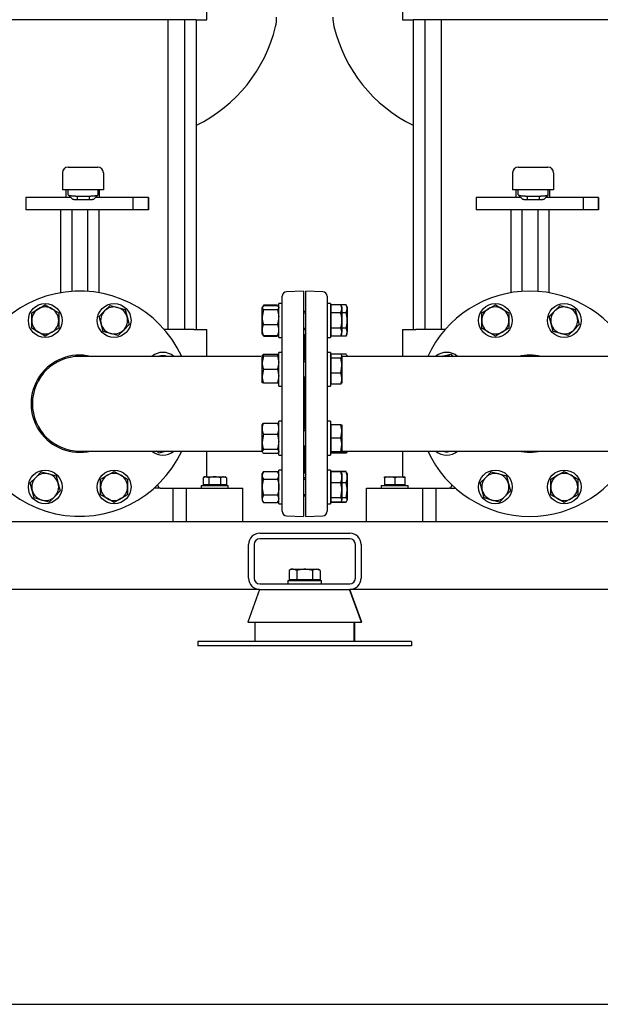
# Model space of a CAD drawing. Units: millimetres. Extents: x 154 to 6328, y 154 to 4415.
# Drawn here: x 2840 to 3356, y 154 to 1028 of the extents above; entities that cross this region are included whole.
import ezdxf

# ---------------------------------------------------------------- set-up
doc = ezdxf.new("R2010")
doc.units = ezdxf.units.MM
for name, color, linetype in [('11019_-_BS_4848_', 7, 'Continuous'), ('22003_OUTRIGGER_', 7, 'Continuous'), ('62012_DN80_PRESS', 7, 'Continuous'), ('63067_ELBOW_DN80', 7, 'Continuous'), ('63112_TEE_DN80_F', 7, 'Continuous'), ('73009_DN80_BUTTE', 7, 'Continuous'), ('80005_F35_LV', 7, 'Continuous'), ('Default', 7, 'Continuous'), ('M12_PLAIN_WASHER', 7, 'Continuous'), ('M12_X_55_LG_HEX_', 7, 'Continuous'), ('M16_FULL_HEX_NUT', 7, 'Continuous'), ('M16_PLAIN_WASHER', 7, 'Continuous'), ('M16_X_110_LG_HEX', 7, 'Continuous'), ('M16_X_30_LG_HEX_', 7, 'Continuous'), ('M16_X_60_LG_HEX_', 7, 'Continuous'), ('SV3304', 7, 'Continuous')]:
    doc.layers.add(name, color=color, linetype=linetype)

# ---------------------------------------------------------------- blocks, each defined once
blk = doc.blocks.new('SE1')
at = {"layer": '11019_-_BS_4848_', "color": 7, "linetype": 'Continuous'}
for p, q in [((3893.32, 582.14), (2693.32, 582.14)), ((3053.32, 572.14), (3133.32, 572.14)), ((3043.32, 532.14), (3043.32, 562.14)), ((3048.32, 562.14), (3048.32, 532.14)), ((3133.32, 567.14), (3053.32, 567.14)), ((3138.32, 532.14), (3138.32, 562.14)), ((3143.32, 562.14), (3143.32, 532.14)), ((3053.32, 527.14), (3133.32, 527.14)), ((3053.17, 522.14), (2693.32, 522.14)), ((3053.32, 522.14), (3066.68, 522.14)), ((3119.66, 522.14), (3133.32, 522.14)), ((3453.17, 522.14), (3133.32, 522.14))]:
    blk.add_line(p, q, dxfattribs=at)
for centre, radius, start, end in [((3053.32, 562.14), 10, 90, 180), ((3133.32, 562.14), 10, 0, 90), ((3053.32, 562.14), 5, 90, 180), ((3133.32, 562.14), 5, 0, 90), ((3053.32, 532.14), 10, 180, 270), ((3053.32, 532.14), 5, 180, 270), ((3133.32, 532.14), 10, 270, 360), ((3133.32, 532.14), 5, 270, 360)]:
    blk.add_arc(centre, radius, start, end, dxfattribs=at)
at = {"layer": '22003_OUTRIGGER_', "color": 7, "linetype": 'Continuous'}
for p, q in [((3053.17, 522.14), (3042.62, 493.14)), ((3066.68, 522.14), (3119.66, 522.14)), ((3143.73, 493.14), (3133.17, 522.14)), ((3144.01, 493.14), (3133.46, 522.14)), ((3042.62, 493.14), (3143.73, 493.14)), ((3048.89, 493.14), (3048.89, 476.14)), ((3137.18, 476.14), (3137.18, 493.14)), ((3137.74, 476.14), (3137.74, 493.14)), ((3144.01, 493.14), (3143.73, 493.14)), ((3071.54, 476.14), (2998.32, 476.14)), ((2998.32, 476.14), (2998.32, 472.14)), ((3071.54, 472.14), (2998.32, 472.14)), ((3115.09, 476.14), (3071.54, 476.14)), ((3115.09, 472.14), (3071.54, 472.14)), ((3188.32, 476.14), (3115.09, 476.14)), ((3188.32, 472.14), (3115.09, 472.14)), ((3188.32, 476.14), (3188.32, 472.14))]:
    blk.add_line(p, q, dxfattribs=at)
at = {"layer": '62012_DN80_PRESS', "color": 7, "linetype": 'Continuous'}
for p, q in [((3092.32, 787.14), (3077.18, 786.61)), ((3092.32, 787.14), (3092.32, 587.14)), ((3094.32, 587.14), (3094.32, 787.14)), ((3109.46, 786.61), (3094.32, 787.14)), ((3073.32, 591.66), (3073.32, 782.61)), ((3113.32, 782.61), (3113.32, 591.66)), ((3093.32, 746.95), (3093.32, 725.75)), ((3093.32, 725.75), (3093.32, 746.95)), ((3093.32, 709.75), (3093.32, 664.52)), ((3093.32, 664.52), (3093.32, 709.75)), ((3093.32, 648.52), (3093.32, 627.33)), ((3093.32, 627.33), (3093.32, 648.52)), ((3077.18, 587.67), (3092.32, 587.14)), ((3094.32, 587.14), (3109.46, 587.67))]:
    blk.add_line(p, q, dxfattribs=at)
for centre, radius, start, end in [((2893.32, 687.14), 100, 24.83459, 335.16541), ((3293.32, 687.14), 100, 24.83459, 155.16541), ((3077.32, 782.61), 4, 92, 180), ((3109.32, 782.61), 4, 0, 88), ((3089.32, 746.95), 4, 0, 41.40962), ((3097.32, 746.95), 4, 138.59038, 180), ((2893.32, 687.14), 43.15, 76.73912, 283.26088), ((3293.32, 687.14), 43.15, 76.73912, 103.26088), ((3293.32, 687.14), 100, 204.83459, 335.16541), ((3293.32, 687.14), 43.15, 256.73912, 283.26088), ((3089.32, 627.33), 4, 318.59038, 0), ((3097.32, 627.33), 4, 180, 221.40962), ((3077.32, 591.66), 4, 180, 268), ((3109.32, 591.66), 4, 272, 0)]:
    blk.add_arc(centre, radius, start, end, dxfattribs=at)
at = {"layer": '63067_ELBOW_DN80', "color": 7, "linetype": 'Continuous'}
for p, q in [((3054.41, 729.14), (2893.32, 729.14)), ((2893.32, 645.14), (3055.52, 645.14))]:
    blk.add_line(p, q, dxfattribs=at)
blk.add_arc((2893.32, 687.14), 42, 90, 270, dxfattribs=at)
at = {"layer": '63112_TEE_DN80_F', "color": 7, "linetype": 'Continuous'}
for p, q in [((3116.82, 729.14), (3116.32, 729.14)), ((3293.32, 729.14), (3126.32, 729.14)), ((3455.38, 729.14), (3293.32, 729.14)), ((3116.32, 645.14), (3116.82, 645.14)), ((3126.45, 645.14), (3293.32, 645.14)), ((3293.32, 645.14), (3455.52, 645.14))]:
    blk.add_line(p, q, dxfattribs=at)
at = {"layer": '73009_DN80_BUTTE', "color": 7, "linetype": 'Continuous'}
for p, q in [((2878.07, 892.14), (2878.07, 877.14)), ((2883.07, 897.14), (2896.82, 897.14)), ((2896.82, 897.14), (2896.97, 897.14)), ((2896.97, 897.14), (2909.35, 897.14)), ((2914.35, 892.14), (2914.35, 877.14)), ((3278.07, 892.14), (3278.07, 877.14)), ((3283.07, 897.14), (3296.82, 897.14)), ((3296.82, 897.14), (3296.97, 897.14)), ((3296.97, 897.14), (3309.35, 897.14)), ((3314.35, 892.14), (3314.35, 877.14)), ((2896.82, 877.14), (2878.07, 877.14)), ((2880.98, 877.14), (2880.98, 870.38)), ((2883.07, 872.71), (2883.07, 877.14)), ((2896.97, 877.14), (2896.82, 877.14)), ((2914.35, 877.14), (2896.97, 877.14)), ((2909.77, 872.72), (2909.77, 877.14)), ((2910.98, 870.38), (2910.98, 877.14)), ((3296.82, 877.14), (3278.07, 877.14)), ((3280.98, 877.14), (3280.98, 870.38)), ((3283.07, 872.71), (3283.07, 877.14)), ((3296.97, 877.14), (3296.82, 877.14)), ((3314.35, 877.14), (3296.97, 877.14)), ((3309.77, 872.72), (3309.77, 877.14)), ((3310.98, 870.38), (3310.98, 877.14)), ((2885.29, 870.38), (2845.6, 870.38)), ((2845.6, 870.38), (2845.6, 859.38)), ((2883.34, 872.42), (2887.21, 868.6)), ((2891.07, 871.57), (2901.77, 871.57)), ((2891.07, 871.57), (2891.07, 868.13)), ((2901.77, 868.13), (2891.07, 868.13)), ((2901.77, 871.57), (2901.77, 868.13)), ((2905.63, 868.6), (2909.5, 872.42)), ((2940.6, 870.38), (2907.53, 870.38)), ((2954.48, 870.38), (2940.6, 870.38)), ((2940.6, 870.38), (2940.6, 859.38)), ((2954.48, 870.38), (2954.48, 859.38)), ((2954.48, 859.38), (2954.48, 870.38)), ((3285.29, 870.38), (3245.6, 870.38)), ((3245.6, 870.38), (3245.6, 859.38)), ((3283.34, 872.42), (3287.21, 868.6)), ((3291.07, 871.57), (3301.77, 871.57)), ((3291.07, 871.57), (3291.07, 868.13)), ((3301.77, 868.13), (3291.07, 868.13)), ((3301.77, 871.57), (3301.77, 868.13)), ((3305.63, 868.6), (3309.5, 872.42)), ((3340.6, 870.38), (3307.53, 870.38)), ((3354.48, 870.38), (3340.6, 870.38)), ((3340.6, 870.38), (3340.6, 859.38)), ((3354.48, 870.38), (3354.48, 859.38)), ((3354.48, 859.38), (3354.48, 870.38)), ((2940.6, 859.38), (2845.6, 859.38)), ((2876.32, 859.38), (2876.32, 785.68)), ((2886.28, 859.38), (2886.28, 786.89)), ((2900.36, 859.38), (2900.36, 786.89)), ((2910.32, 859.38), (2910.32, 785.68)), ((2954.48, 859.38), (2940.6, 859.38)), ((3340.6, 859.38), (3245.6, 859.38)), ((3276.32, 859.38), (3276.32, 785.68)), ((3286.28, 859.38), (3286.28, 786.89)), ((3300.36, 859.38), (3300.36, 786.89)), ((3310.32, 859.38), (3310.32, 785.68)), ((3354.48, 859.38), (3340.6, 859.38))]:
    blk.add_line(p, q, dxfattribs=at)
for centre, start, end in [((2883.07, 892.14), 90, 180), ((2909.35, 892.14), 0, 90), ((3283.07, 892.14), 90, 180), ((3309.35, 892.14), 0, 90)]:
    blk.add_arc(centre, 5, start, end, dxfattribs=at)
for points, degree, knots in [([(2883.07, 872.71), (2883.07, 872.7), (2883.07, 872.68), (2883.08, 872.64), (2883.11, 872.6), (2883.14, 872.56), (2883.17, 872.53), (2883.22, 872.49), (2883.27, 872.45), (2883.34, 872.42), (2883.41, 872.38), (2883.48, 872.35), (2883.56, 872.32), (2883.65, 872.28), (2883.75, 872.25), (2883.85, 872.22), (2883.96, 872.19), (2884.07, 872.16), (2884.19, 872.13), (2884.32, 872.1), (2884.45, 872.07), (2884.58, 872.05), (2884.72, 872.02), (2884.86, 871.99), (2885.01, 871.97), (2885.16, 871.94), (2885.31, 871.92), (2885.47, 871.9), (2885.63, 871.88), (2885.79, 871.85), (2885.96, 871.83), (2886.13, 871.81), (2886.3, 871.8), (2886.47, 871.78), (2886.64, 871.76), (2886.82, 871.74), (2886.99, 871.73), (2887.17, 871.71), (2887.35, 871.7), (2887.53, 871.69), (2887.71, 871.67), (2887.89, 871.66), (2888.07, 871.65), (2888.26, 871.64), (2888.44, 871.63), (2888.62, 871.62), (2888.8, 871.61), (2888.98, 871.61), (2889.16, 871.6), (2889.34, 871.59), (2889.52, 871.59), (2889.69, 871.58), (2889.87, 871.58), (2890.05, 871.57), (2890.22, 871.57), (2890.39, 871.57), (2890.56, 871.57), (2890.73, 871.57), (2890.9, 871.57), (2891.01, 871.57), (2891.07, 871.56)], 3, [0, 0, 0, 0, 0.021253, 0.042365, 0.063337, 0.084167, 0.104857, 0.125406, 0.145815, 0.166082, 0.186209, 0.206195, 0.22604, 0.245745, 0.265309, 0.284732, 0.304014, 0.323156, 0.342156, 0.361016, 0.379736, 0.398314, 0.416752, 0.435049, 0.453205, 0.47122, 0.489095, 0.506829, 0.524422, 0.541875, 0.559186, 0.576357, 0.593387, 0.610277, 0.627025, 0.643633, 0.6601, 0.676426, 0.692612, 0.708657, 0.724561, 0.740324, 0.755947, 0.771429, 0.78677, 0.801971, 0.81703, 0.831949, 0.846727, 0.861365, 0.875862, 0.890218, 0.904433, 0.918508, 0.932441, 0.946235, 0.959887, 0.973399, 0.98677, 1, 1, 1, 1]), ([(2891.07, 868.13), (2890.28, 868.13), (2889.53, 868.18), (2888.8, 868.23), (2888.24, 868.31), (2887.68, 868.4), (2887.37, 868.52), (2887.28, 868.56), (2887.21, 868.59)], 2, [0, 0, 0, 0.25, 0.25, 0.5, 0.5, 0.75, 0.75, 0.8267173, 0.8267173, 0.8267173]), ([(2901.77, 871.57), (2901.86, 871.57), (2902.05, 871.57), (2902.33, 871.57), (2902.62, 871.57), (2902.91, 871.58), (2903.2, 871.58), (2903.49, 871.59), (2903.79, 871.6), (2904.09, 871.62), (2904.39, 871.63), (2904.69, 871.65), (2904.99, 871.66), (2905.29, 871.68), (2905.59, 871.71), (2905.88, 871.73), (2906.17, 871.76), (2906.46, 871.79), (2906.74, 871.82), (2907.02, 871.85), (2907.29, 871.89), (2907.55, 871.92), (2907.8, 871.96), (2908.05, 872), (2908.28, 872.05), (2908.5, 872.09), (2908.7, 872.14), (2908.89, 872.19), (2909.07, 872.24), (2909.22, 872.3), (2909.37, 872.35), (2909.49, 872.41), (2909.59, 872.47), (2909.67, 872.53), (2909.73, 872.59), (2909.77, 872.65), (2909.77, 872.69), (2909.77, 872.72)], 3, [0, 0, 0, 0, 0.022004, 0.044395, 0.067172, 0.090335, 0.113884, 0.13782, 0.162142, 0.18685, 0.211944, 0.237425, 0.263292, 0.289545, 0.316185, 0.343211, 0.370623, 0.398422, 0.426607, 0.455178, 0.484136, 0.51348, 0.54321, 0.573327, 0.60383, 0.634719, 0.665995, 0.697657, 0.729705, 0.76214, 0.794961, 0.828168, 0.861762, 0.895742, 0.930108, 0.964861, 1, 1, 1, 1]), ([(2905.63, 868.59), (2905.56, 868.56), (2905.47, 868.52), (2905.16, 868.4), (2904.6, 868.31), (2904.04, 868.23), (2903.3, 868.18), (2902.56, 868.13), (2901.77, 868.13)], 2, [0.1732757, 0.1732757, 0.1732757, 0.25, 0.25, 0.5, 0.5, 0.75, 0.75, 1, 1, 1]), ([(3283.07, 872.71), (3283.07, 872.7), (3283.07, 872.68), (3283.08, 872.64), (3283.11, 872.6), (3283.14, 872.56), (3283.17, 872.53), (3283.22, 872.49), (3283.27, 872.45), (3283.34, 872.42), (3283.41, 872.38), (3283.48, 872.35), (3283.56, 872.32), (3283.65, 872.28), (3283.75, 872.25), (3283.85, 872.22), (3283.96, 872.19), (3284.07, 872.16), (3284.19, 872.13), (3284.32, 872.1), (3284.45, 872.07), (3284.58, 872.05), (3284.72, 872.02), (3284.86, 871.99), (3285.01, 871.97), (3285.16, 871.94), (3285.31, 871.92), (3285.47, 871.9), (3285.63, 871.88), (3285.79, 871.85), (3285.96, 871.83), (3286.13, 871.81), (3286.3, 871.8), (3286.47, 871.78), (3286.64, 871.76), (3286.82, 871.74), (3286.99, 871.73), (3287.17, 871.71), (3287.35, 871.7), (3287.53, 871.69), (3287.71, 871.67), (3287.89, 871.66), (3288.07, 871.65), (3288.26, 871.64), (3288.44, 871.63), (3288.62, 871.62), (3288.8, 871.61), (3288.98, 871.61), (3289.16, 871.6), (3289.34, 871.59), (3289.52, 871.59), (3289.69, 871.58), (3289.87, 871.58), (3290.05, 871.57), (3290.22, 871.57), (3290.39, 871.57), (3290.56, 871.57), (3290.73, 871.57), (3290.9, 871.57), (3291.01, 871.57), (3291.07, 871.56)], 3, [0, 0, 0, 0, 0.021253, 0.042365, 0.063337, 0.084167, 0.104857, 0.125406, 0.145815, 0.166082, 0.186209, 0.206195, 0.22604, 0.245745, 0.265309, 0.284732, 0.304014, 0.323156, 0.342156, 0.361016, 0.379736, 0.398314, 0.416752, 0.435049, 0.453205, 0.47122, 0.489095, 0.506829, 0.524422, 0.541875, 0.559186, 0.576357, 0.593387, 0.610277, 0.627025, 0.643633, 0.6601, 0.676426, 0.692612, 0.708657, 0.724561, 0.740324, 0.755947, 0.771429, 0.78677, 0.801971, 0.81703, 0.831949, 0.846727, 0.861365, 0.875862, 0.890218, 0.904433, 0.918508, 0.932441, 0.946235, 0.959887, 0.973399, 0.98677, 1, 1, 1, 1]), ([(3291.07, 868.13), (3290.28, 868.13), (3289.53, 868.18), (3288.8, 868.23), (3288.24, 868.31), (3287.68, 868.4), (3287.37, 868.52), (3287.28, 868.56), (3287.21, 868.59)], 2, [0, 0, 0, 0.25, 0.25, 0.5, 0.5, 0.75, 0.75, 0.8267173, 0.8267173, 0.8267173]), ([(3301.77, 871.57), (3301.86, 871.57), (3302.05, 871.57), (3302.33, 871.57), (3302.62, 871.57), (3302.91, 871.58), (3303.2, 871.58), (3303.49, 871.59), (3303.79, 871.6), (3304.09, 871.62), (3304.39, 871.63), (3304.69, 871.65), (3304.99, 871.66), (3305.29, 871.68), (3305.59, 871.71), (3305.88, 871.73), (3306.17, 871.76), (3306.46, 871.79), (3306.74, 871.82), (3307.02, 871.85), (3307.29, 871.89), (3307.55, 871.92), (3307.8, 871.96), (3308.05, 872), (3308.28, 872.05), (3308.5, 872.09), (3308.7, 872.14), (3308.89, 872.19), (3309.07, 872.24), (3309.22, 872.3), (3309.37, 872.35), (3309.49, 872.41), (3309.59, 872.47), (3309.67, 872.53), (3309.73, 872.59), (3309.77, 872.65), (3309.77, 872.69), (3309.77, 872.72)], 3, [0, 0, 0, 0, 0.022004, 0.044395, 0.067172, 0.090335, 0.113884, 0.13782, 0.162142, 0.18685, 0.211944, 0.237425, 0.263292, 0.289545, 0.316185, 0.343211, 0.370623, 0.398422, 0.426607, 0.455178, 0.484136, 0.51348, 0.54321, 0.573327, 0.60383, 0.634719, 0.665995, 0.697657, 0.729705, 0.76214, 0.794961, 0.828168, 0.861762, 0.895742, 0.930108, 0.964861, 1, 1, 1, 1]), ([(3305.63, 868.59), (3305.56, 868.56), (3305.47, 868.52), (3305.16, 868.4), (3304.6, 868.31), (3304.04, 868.23), (3303.3, 868.18), (3302.56, 868.13), (3301.77, 868.13)], 2, [0.1732757, 0.1732757, 0.1732757, 0.25, 0.25, 0.5, 0.5, 0.75, 0.75, 1, 1, 1])]:
    blk.add_open_spline(points, degree=degree, knots=knots, dxfattribs=at)
at = {"layer": '80005_F35_LV', "color": 7, "linetype": 'Continuous'}
for centre, radius, start, end in [((3033.32, 1030.25), 35, 346.52944, 0), ((3153.32, 1030.25), 35, 180, 193.47056), ((2939.38, 1052.75), 131.59, 295.99884, 346.52944), ((3247.25, 1052.75), 131.59, 193.47056, 244.00116)]:
    blk.add_arc(centre, radius, start, end, dxfattribs=at)
at = {"layer": 'M12_PLAIN_WASHER', "color": 7, "linetype": 'Continuous'}
for p, q in [((3001.32, 614.64), (3025.32, 614.64)), ((3001.32, 614.64), (3001.32, 612.14)), ((3025.32, 612.14), (3025.32, 614.64)), ((3161.32, 614.64), (3185.32, 614.64)), ((3161.32, 614.64), (3161.32, 612.14)), ((3185.32, 612.14), (3185.32, 614.64))]:
    blk.add_line(p, q, dxfattribs=at)
at = {"layer": 'M12_X_55_LG_HEX_', "color": 7, "linetype": 'Continuous'}
for p, q in [((3004.32, 622.14), (3002.92, 621.33)), ((3002.92, 621.33), (3002.92, 615.01)), ((3005.52, 622.14), (3004.32, 622.14)), ((3005.52, 622.14), (3013.32, 622.14)), ((3008.12, 621.33), (3005.52, 622.14)), ((3008.12, 621.33), (3008.12, 615.01)), ((3013.32, 622.14), (3021.11, 622.14)), ((3018.51, 621.33), (3018.51, 615.01)), ((3021.11, 622.14), (3022.32, 622.14)), ((3023.71, 621.33), (3021.11, 622.14)), ((3023.71, 621.33), (3022.32, 622.14)), ((3023.71, 621.33), (3023.71, 615.01)), ((3164.32, 622.14), (3168.82, 622.14)), ((3164.32, 621.33), (3164.32, 622.14)), ((3164.32, 621.33), (3164.32, 615.01)), ((3168.82, 622.14), (3177.82, 622.14)), ((3173.32, 621.33), (3168.82, 622.14)), ((3173.32, 621.33), (3173.32, 615.01)), ((3177.82, 622.14), (3182.32, 622.14)), ((3182.32, 621.33), (3177.82, 622.14)), ((3182.32, 622.14), (3182.32, 621.33)), ((3182.32, 621.33), (3182.32, 615.01)), ((3008.12, 615.01), (3002.92, 615.01)), ((3005, 615.01), (3005, 614.64)), ((3018.51, 615.01), (3008.12, 615.01)), ((3023.71, 615.01), (3018.51, 615.01)), ((3021.63, 614.64), (3021.63, 615.01)), ((3173.32, 615.01), (3164.32, 615.01)), ((3165, 615.01), (3165, 614.64)), ((3165, 614.64), (3173.32, 614.64)), ((3182.32, 615.01), (3173.32, 615.01)), ((3181.63, 614.64), (3181.63, 615.01))]:
    blk.add_line(p, q, dxfattribs=at)
for centre, radius, start, end in [((3005.67, 617.06), 5.08, 91.66424, 122.72001), ((3021.26, 617.06), 5.08, 91.66424, 122.72001), ((3168.98, 608.25), 13.88, 90.65275, 109.60341), ((3177.98, 608.25), 13.88, 90.65275, 109.60341)]:
    blk.add_arc(centre, radius, start, end, dxfattribs=at)
for points in [[(3013.32, 622.14), (3012.44, 622.14), (3011.55, 622.06), (3009.81, 621.78), (3008.96, 621.58), (3008.12, 621.33)], [(3018.51, 621.33), (3017.67, 621.58), (3016.8, 621.78), (3015.07, 622.06), (3014.19, 622.14), (3013.32, 622.14)]]:
    blk.add_open_spline(points, degree=3, knots=[0, 0, 0, 0, 0.5, 0.5, 1, 1, 1, 1], dxfattribs=at)
at = {"layer": 'M16_FULL_HEX_NUT', "color": 7, "linetype": 'Continuous'}
for p, q in [((3056.59, 774.43), (3055.52, 772.64)), ((3055.52, 764.15), (3055.52, 772.64)), ((3056.59, 770.85), (3055.52, 764.15)), ((3056.59, 774.9), (3069.25, 774.9)), ((3056.59, 774.43), (3069.25, 774.43)), ((3056.59, 770.85), (3069.25, 770.85)), ((3069.25, 774.43), (3070.32, 772.64)), ((3069.25, 770.85), (3070.32, 764.15)), ((3116.82, 773.91), (3116.32, 773.05)), ((3130.05, 774.9), (3125.6, 774.9)), ((3131.12, 773.05), (3130.05, 774.9)), ((3130.05, 767.98), (3131.12, 771.44)), ((3131.12, 773.05), (3131.12, 771.44)), ((3131.12, 771.44), (3131.12, 761.05)), ((3055.52, 752.56), (3055.52, 764.15)), ((3130.05, 767.98), (3126.32, 767.98)), ((3131.12, 761.05), (3131.12, 750.66)), ((3055.52, 749.05), (3055.52, 752.56)), ((3056.59, 757.46), (3069.25, 757.46)), ((3130.05, 754.12), (3126.32, 754.12)), ((3056.59, 747.66), (3055.52, 749.46)), ((3056.59, 747.66), (3069.25, 747.66)), ((3056.59, 747.19), (3069.25, 747.19)), ((3069.25, 747.66), (3070.32, 749.46)), ((3116.32, 749.05), (3116.82, 748.18)), ((3116.82, 749.04), (3116.58, 749.8)), ((3130.05, 747.19), (3125.6, 747.19)), ((3130.05, 747.19), (3131.12, 750.66)), ((3130.05, 747.19), (3131.12, 749.05)), ((3131.12, 749.05), (3131.12, 750.66)), ((3055.52, 723.75), (3055.52, 729.75)), ((3055.52, 729.75), (3056.59, 729.75)), ((3056.59, 729.75), (3055.52, 723.75)), ((3056.59, 731.14), (3069.25, 731.14)), ((3056.59, 729.75), (3069.25, 729.75)), ((3069.25, 729.75), (3070.32, 723.75)), ((3070.32, 729.75), (3069.25, 729.75)), ((3130.05, 731.14), (3125.25, 731.14)), ((3131.12, 729.34), (3131.12, 729.14)), ((3055.52, 711.75), (3055.52, 723.75)), ((3056.59, 717.75), (3055.52, 711.75)), ((3056.59, 717.75), (3069.25, 717.75)), ((3069.25, 717.75), (3070.32, 711.75)), ((3055.52, 705.75), (3055.52, 711.75)), ((3056.59, 705.75), (3055.52, 705.75)), ((3056.59, 705.75), (3069.25, 705.75)), ((3069.25, 705.75), (3070.32, 705.75)), ((3055.52, 665.01), (3055.52, 668.52)), ((3055.52, 653.42), (3055.52, 665.01)), ((3056.59, 669.91), (3069.25, 669.91)), ((3056.59, 660.11), (3055.52, 653.42)), ((3056.59, 660.11), (3069.25, 660.11)), ((3069.25, 660.11), (3070.32, 653.42)), ((3055.52, 644.93), (3055.52, 653.42)), ((3056.59, 646.73), (3055.52, 644.93)), ((3056.59, 646.73), (3069.25, 646.73)), ((3056.59, 643.14), (3069.25, 643.14)), ((3069.25, 646.73), (3070.32, 644.93)), ((3130.05, 643.14), (3125.25, 643.14)), ((3130.05, 644.52), (3126.95, 644.52)), ((3131.12, 645.14), (3131.12, 644.52)), ((3056.59, 627.08), (3055.52, 623.62)), ((3056.59, 627.08), (3055.52, 625.23)), ((3055.52, 623.62), (3055.52, 625.23)), ((3055.52, 613.23), (3055.52, 623.62)), ((3056.59, 627.08), (3069.25, 627.08)), ((3069.25, 627.08), (3070.32, 623.62)), ((3070.32, 625.23), (3069.25, 627.08)), ((3130.05, 626.61), (3125.52, 626.61)), ((3130.05, 627.08), (3125.6, 627.08)), ((3130.05, 626.61), (3131.12, 624.82)), ((3131.12, 625.23), (3131.12, 621.71)), ((3131.12, 621.71), (3131.12, 610.12)), ((3055.52, 602.84), (3055.52, 613.23)), ((3056.59, 620.16), (3069.25, 620.16)), ((3130.05, 616.81), (3126.32, 616.81)), ((3056.59, 606.3), (3055.52, 602.84)), ((3056.59, 606.3), (3069.25, 606.3)), ((3069.25, 606.3), (3070.32, 602.84)), ((3130.05, 603.43), (3126.32, 603.43)), ((3130.05, 603.43), (3131.12, 610.12)), ((3131.12, 610.12), (3131.12, 601.64)), ((3055.52, 602.84), (3055.52, 601.23)), ((3055.52, 601.23), (3056.59, 599.37)), ((3056.59, 599.37), (3069.25, 599.37)), ((3069.25, 599.37), (3070.32, 601.23)), ((3130.05, 599.84), (3125.52, 599.84)), ((3130.05, 599.37), (3125.6, 599.37)), ((3130.05, 599.84), (3131.12, 601.64))]:
    blk.add_line(p, q, dxfattribs=at)
for centre, radius, start, end in [((3123.09, 771.24), 6.77, 163.23643, 171.05085), ((3124.35, 771.24), 6.77, 1.66424, 32.72001), ((3078.33, 764.38), 22.81, 180.55522, 197.64297), ((3047.51, 764.38), 22.81, 342.35703, 359.44478), ((3068.16, 752.36), 12.65, 156.22214, 179.09645), ((3068.36, 752.81), 12.85, 181.08684, 203.59457), ((3057.67, 752.36), 12.65, 0.90355, 23.77786), ((3057.47, 752.81), 12.85, 336.40543, 358.91316), ((3124.35, 750.46), 6.77, 1.66424, 32.72001), ((3068.16, 726.04), 12.65, 156.22214, 162.81588), ((3057.67, 726.04), 12.65, 17.18412, 23.77786), ((3074.03, 723.96), 18.51, 180.65275, 199.60341), ((3051.81, 723.96), 18.51, 340.39659, 359.34725), ((3074.03, 711.96), 18.51, 180.65275, 199.60341), ((3051.81, 711.96), 18.51, 340.39659, 359.34725), ((3068.36, 664.76), 12.85, 156.40543, 178.91316), ((3068.16, 665.21), 12.65, 180.90355, 203.77786), ((3057.47, 664.76), 12.85, 1.08684, 23.59457), ((3057.67, 665.21), 12.65, 336.22214, 359.09645), ((3078.33, 653.64), 22.81, 180.55522, 197.64297), ((3047.51, 653.64), 22.81, 342.35703, 359.44478), ((3118.27, 648.28), 12.85, 336.40543, 342.96103), ((3062.29, 623.82), 6.77, 181.66424, 212.72001), ((3063.55, 623.82), 6.77, 327.27999, 358.33576), ((3118.47, 621.51), 12.65, 0.90355, 23.77786), ((3118.27, 621.96), 12.85, 336.40543, 358.91316), ((3108.31, 609.9), 22.81, 0.55522, 17.64297), ((3062.29, 603.03), 6.77, 181.66424, 212.72001), ((3063.55, 603.03), 6.77, 327.27999, 358.33576)]:
    blk.add_arc(centre, radius, start, end, dxfattribs=at)
for points, knots in [([(3055.52, 772.64), (3055.52, 772.49), (3055.54, 772.33), (3055.64, 772.03), (3055.71, 771.88), (3055.99, 771.43), (3056.26, 771.14), (3056.59, 770.85)], [0, 0, 0, 0, 0.25, 0.25, 0.5, 0.5, 1, 1, 1, 1]), ([(3070.32, 772.64), (3070.32, 772.49), (3070.29, 772.33), (3070.19, 772.03), (3070.12, 771.88), (3069.84, 771.43), (3069.57, 771.14), (3069.25, 770.85)], [0, 0, 0, 0, 0.25, 0.25, 0.5, 0.5, 1, 1, 1, 1]), ([(3131.12, 761.05), (3131.12, 762.22), (3131.02, 763.38), (3130.64, 765.7), (3130.37, 766.85), (3130.05, 767.98)], [0, 0, 0, 0, 0.5, 0.5, 1, 1, 1, 1]), ([(3130.05, 754.12), (3130.37, 755.24), (3130.64, 756.38), (3130.92, 758.11), (3130.99, 758.7), (3131.09, 759.87), (3131.12, 760.46), (3131.12, 761.05)], [0, 0, 0, 0, 0.5, 0.5, 0.75, 0.75, 1, 1, 1, 1]), ([(3055.58, 729.76), (3055.58, 729.77), (3055.59, 729.78), (3055.64, 729.95), (3055.71, 730.1), (3055.99, 730.55), (3056.26, 730.84), (3056.59, 731.14)], [0.2252847, 0.2252847, 0.2252847, 0.2252847, 0.25, 0.25, 0.5, 0.5, 1, 1, 1, 1]), ([(3070.26, 729.76), (3070.25, 729.77), (3070.25, 729.78), (3070.19, 729.95), (3070.12, 730.1), (3069.84, 730.55), (3069.57, 730.84), (3069.25, 731.14)], [0.2252847, 0.2252847, 0.2252847, 0.2252847, 0.25, 0.25, 0.5, 0.5, 1, 1, 1, 1]), ([(3116.32, 729.34), (3116.32, 729.5), (3116.34, 729.65), (3116.44, 729.95), (3116.51, 730.1), (3116.61, 730.25), (3116.61, 730.25), (3116.61, 730.25)], [0, 0, 0, 0, 0.25, 0.25, 0.5, 0.5, 0.5008768, 0.5008768, 0.5008768, 0.5008768]), ([(3131.12, 729.34), (3131.12, 729.5), (3131.09, 729.65), (3130.99, 729.95), (3130.92, 730.1), (3130.64, 730.55), (3130.37, 730.84), (3130.05, 731.14)], [0, 0, 0, 0, 0.25, 0.25, 0.5, 0.5, 1, 1, 1, 1]), ([(3055.52, 668.11), (3055.52, 668.27), (3055.54, 668.42), (3055.64, 668.72), (3055.71, 668.87), (3055.99, 669.32), (3056.26, 669.61), (3056.59, 669.91)], [0, 0, 0, 0, 0.25, 0.25, 0.5, 0.5, 1, 1, 1, 1]), ([(3070.32, 668.11), (3070.32, 668.27), (3070.29, 668.42), (3070.19, 668.72), (3070.12, 668.87), (3069.84, 669.32), (3069.57, 669.61), (3069.25, 669.91)], [0, 0, 0, 0, 0.25, 0.25, 0.5, 0.5, 1, 1, 1, 1]), ([(3055.52, 644.93), (3055.52, 644.78), (3055.54, 644.63), (3055.64, 644.32), (3055.71, 644.17), (3055.99, 643.73), (3056.26, 643.43), (3056.59, 643.14)], [0, 0, 0, 0, 0.25, 0.25, 0.5, 0.5, 1, 1, 1, 1]), ([(3070.32, 644.93), (3070.32, 644.78), (3070.29, 644.63), (3070.19, 644.32), (3070.12, 644.17), (3069.84, 643.73), (3069.57, 643.43), (3069.25, 643.14)], [0, 0, 0, 0, 0.25, 0.25, 0.5, 0.5, 1, 1, 1, 1]), ([(3116.38, 644.52), (3116.38, 644.51), (3116.39, 644.49), (3116.44, 644.34), (3116.5, 644.2), (3116.58, 644.07)], [0.2252847, 0.2252847, 0.2252847, 0.2252847, 0.25, 0.25, 0.4760988, 0.4760988, 0.4760988, 0.4760988]), ([(3131.06, 644.52), (3131.05, 644.51), (3131.05, 644.49), (3130.99, 644.32), (3130.92, 644.17), (3130.64, 643.73), (3130.37, 643.43), (3130.05, 643.14)], [0.2252847, 0.2252847, 0.2252847, 0.2252847, 0.25, 0.25, 0.5, 0.5, 1, 1, 1, 1]), ([(3056.59, 620.16), (3056.26, 619.03), (3055.99, 617.87), (3055.62, 615.56), (3055.52, 614.4), (3055.52, 613.23)], [0, 0, 0, 0, 0.5, 0.5, 1, 1, 1, 1]), ([(3055.52, 613.23), (3055.52, 612.64), (3055.54, 612.05), (3055.64, 610.88), (3055.71, 610.29), (3056, 608.55), (3056.27, 607.42), (3056.59, 606.3)], [0, 0, 0, 0, 0.25, 0.25, 0.5, 0.5, 1, 1, 1, 1]), ([(3069.25, 620.16), (3069.57, 619.03), (3069.84, 617.87), (3070.22, 615.56), (3070.32, 614.4), (3070.32, 613.23)], [0, 0, 0, 0, 0.5, 0.5, 1, 1, 1, 1]), ([(3070.32, 613.23), (3070.32, 612.64), (3070.29, 612.05), (3070.19, 610.88), (3070.12, 610.29), (3069.84, 608.55), (3069.57, 607.42), (3069.25, 606.3)], [0, 0, 0, 0, 0.25, 0.25, 0.5, 0.5, 1, 1, 1, 1]), ([(3131.12, 601.64), (3131.12, 601.79), (3131.09, 601.94), (3130.99, 602.24), (3130.92, 602.39), (3130.64, 602.84), (3130.37, 603.14), (3130.05, 603.43)], [0, 0, 0, 0, 0.25, 0.25, 0.5, 0.5, 1, 1, 1, 1])]:
    blk.add_open_spline(points, degree=3, knots=knots, dxfattribs=at)
at = {"layer": 'M16_PLAIN_WASHER', "color": 7, "linetype": 'Continuous'}
for p, q in [((3070.32, 746.05), (3070.32, 776.05)), ((3073.32, 776.05), (3070.32, 776.05)), ((3116.32, 776.05), (3113.32, 776.05)), ((3116.32, 776.05), (3116.32, 746.05)), ((3070.32, 746.05), (3073.32, 746.05)), ((3113.32, 746.05), (3116.32, 746.05)), ((3070.32, 702.75), (3070.32, 732.75)), ((3073.32, 732.75), (3070.32, 732.75)), ((3116.32, 732.75), (3113.32, 732.75)), ((3116.32, 732.75), (3116.32, 702.75)), ((3070.32, 702.75), (3073.32, 702.75)), ((3113.32, 702.75), (3116.32, 702.75)), ((3070.32, 641.52), (3070.32, 671.52)), ((3073.32, 671.52), (3070.32, 671.52)), ((3116.32, 671.52), (3113.32, 671.52)), ((3116.32, 671.52), (3116.32, 641.52)), ((3070.32, 641.52), (3073.32, 641.52)), ((3113.32, 641.52), (3116.32, 641.52)), ((3070.32, 598.23), (3070.32, 628.23)), ((3073.32, 628.23), (3070.32, 628.23)), ((3116.32, 628.23), (3113.32, 628.23)), ((3116.32, 628.23), (3116.32, 598.23)), ((3070.32, 598.23), (3073.32, 598.23)), ((3113.32, 598.23), (3116.32, 598.23)), ((3078.32, 530.14), (3108.32, 530.14)), ((3078.32, 530.14), (3078.32, 527.14)), ((3108.32, 527.14), (3108.32, 530.14))]:
    blk.add_line(p, q, dxfattribs=at)
for centre in [(2862.7, 761.05), (2923.93, 761.05), (3262.7, 761.05), (3323.93, 761.05), (2862.7, 613.23), (2923.93, 613.23), (3262.7, 613.23), (3323.93, 613.23)]:
    blk.add_circle(centre, 15, dxfattribs=at)
for centre, start, end in [((2967.23, 717.75), 49.37803, 130.62197), ((3219.41, 717.75), 49.37803, 130.62197), ((2967.23, 656.52), 229.37803, 310.62197), ((3219.41, 656.52), 229.37803, 310.62197)]:
    blk.add_arc(centre, 15, start, end, dxfattribs=at)
at = {"layer": 'M16_X_110_LG_HEX', "color": 7, "linetype": 'Continuous'}
for p, q in [((2850.7, 767.98), (2856.7, 771.44)), ((2856.7, 771.44), (2862.7, 774.9)), ((2862.7, 774.9), (2868.7, 771.44)), ((2868.7, 771.44), (2874.7, 767.98)), ((2910.55, 764.63), (2915.45, 769.53)), ((2915.45, 769.53), (2920.35, 774.43)), ((2920.35, 774.43), (2927.04, 772.64)), ((2927.04, 772.64), (2933.73, 770.85)), ((2933.73, 770.85), (2935.52, 764.15)), ((3250.7, 767.98), (3256.7, 771.44)), ((3256.7, 771.44), (3262.7, 774.9)), ((3262.7, 774.9), (3268.7, 771.44)), ((3268.7, 771.44), (3274.7, 767.98)), ((3310.55, 764.63), (3315.45, 769.53)), ((3315.45, 769.53), (3320.35, 774.43)), ((3320.35, 774.43), (3327.04, 772.64)), ((3327.04, 772.64), (3333.73, 770.85)), ((3333.73, 770.85), (3335.52, 764.15)), ((2850.7, 761.05), (2850.7, 767.98)), ((2850.7, 754.12), (2850.7, 761.05)), ((2874.7, 767.98), (2874.7, 761.05)), ((2874.7, 761.05), (2874.7, 754.12)), ((2912.34, 757.94), (2910.55, 764.63)), ((2935.52, 764.15), (2937.32, 757.46)), ((3250.7, 761.05), (3250.7, 767.98)), ((3250.7, 754.12), (3250.7, 761.05)), ((3274.7, 767.98), (3274.7, 761.05)), ((3274.7, 761.05), (3274.7, 754.12)), ((3312.34, 757.94), (3310.55, 764.63)), ((3335.52, 764.15), (3337.32, 757.46)), ((2856.7, 750.66), (2850.7, 754.12)), ((2874.7, 754.12), (2868.7, 750.66)), ((2914.13, 751.25), (2912.34, 757.94)), ((2932.42, 752.56), (2927.52, 747.66)), ((2937.32, 757.46), (2932.42, 752.56)), ((3256.7, 750.66), (3250.7, 754.12)), ((3274.7, 754.12), (3268.7, 750.66)), ((3314.13, 751.25), (3312.34, 757.94)), ((3332.42, 752.56), (3327.52, 747.66)), ((3337.32, 757.46), (3332.42, 752.56)), ((2862.7, 747.19), (2856.7, 750.66)), ((2868.7, 750.66), (2862.7, 747.19)), ((2920.83, 749.46), (2914.13, 751.25)), ((2927.52, 747.66), (2920.83, 749.46)), ((3262.7, 747.19), (3256.7, 750.66)), ((3268.7, 750.66), (3262.7, 747.19)), ((3320.83, 749.46), (3314.13, 751.25)), ((3327.52, 747.66), (3320.83, 749.46)), ((3215.53, 729.14), (3216.3, 729.34)), ((3216.3, 729.34), (3222.99, 731.14)), ((3222.99, 731.14), (3224.98, 729.15)), ((2963.64, 643.14), (2961.44, 645.34)), ((2970.33, 644.93), (2963.64, 643.14)), ((3212.48, 644.52), (3212.12, 645.14)), ((3226.68, 645.12), (3226.33, 644.52)), ((2849.32, 616.81), (2854.22, 621.71)), ((2854.22, 621.71), (2859.12, 626.61)), ((2859.12, 626.61), (2865.81, 624.82)), ((2865.81, 624.82), (2872.5, 623.03)), ((2872.5, 623.03), (2874.29, 616.33)), ((2911.93, 620.16), (2917.93, 623.62)), ((2917.93, 623.62), (2923.93, 627.08)), ((2923.93, 627.08), (2929.93, 623.62)), ((2929.93, 623.62), (2935.93, 620.16)), ((3249.32, 616.81), (3254.22, 621.71)), ((3254.22, 621.71), (3259.12, 626.61)), ((3259.12, 626.61), (3265.81, 624.82)), ((3265.81, 624.82), (3272.5, 623.03)), ((3272.5, 623.03), (3274.29, 616.33)), ((3311.93, 620.16), (3317.93, 623.62)), ((3317.93, 623.62), (3323.93, 627.08)), ((3323.93, 627.08), (3329.93, 623.62)), ((3329.93, 623.62), (3335.93, 620.16)), ((2851.11, 610.12), (2849.32, 616.81)), ((2874.29, 616.33), (2876.09, 609.64)), ((2911.93, 613.23), (2911.93, 620.16)), ((2911.93, 606.3), (2911.93, 613.23)), ((2935.93, 620.16), (2935.93, 613.23)), ((2935.93, 613.23), (2935.93, 606.3)), ((3251.11, 610.12), (3249.32, 616.81)), ((3274.29, 616.33), (3276.09, 609.64)), ((3311.93, 613.23), (3311.93, 620.16)), ((3311.93, 606.3), (3311.93, 613.23)), ((3335.93, 620.16), (3335.93, 613.23)), ((3335.93, 613.23), (3335.93, 606.3)), ((2852.9, 603.43), (2851.11, 610.12)), ((2859.6, 601.64), (2852.9, 603.43)), ((2871.19, 604.74), (2866.29, 599.84)), ((2876.09, 609.64), (2871.19, 604.74)), ((2917.93, 602.84), (2911.93, 606.3)), ((2935.93, 606.3), (2929.93, 602.84)), ((3252.9, 603.43), (3251.11, 610.12)), ((3259.6, 601.64), (3252.9, 603.43)), ((3271.19, 604.74), (3266.29, 599.84)), ((3276.09, 609.64), (3271.19, 604.74)), ((3317.93, 602.84), (3311.93, 606.3)), ((3335.93, 606.3), (3329.93, 602.84)), ((2866.29, 599.84), (2859.6, 601.64)), ((2923.93, 599.37), (2917.93, 602.84)), ((2929.93, 602.84), (2923.93, 599.37)), ((3266.29, 599.84), (3259.6, 601.64)), ((3323.93, 599.37), (3317.93, 602.84)), ((3329.93, 602.84), (3323.93, 599.37))]:
    blk.add_line(p, q, dxfattribs=at)
for centre, start, end in [((2862.7, 761.05), 120, 180), ((2862.7, 761.05), 60, 120), ((2862.7, 761.05), 0, 60), ((2923.93, 761.05), 135, 195), ((2923.93, 761.05), 75, 135), ((2923.93, 761.05), 15, 75), ((3262.7, 761.05), 120, 180), ((3262.7, 761.05), 60, 120), ((3262.7, 761.05), 0, 60), ((3323.93, 761.05), 135, 195), ((3323.93, 761.05), 75, 135), ((3323.93, 761.05), 15, 75), ((2862.7, 761.05), 180, 240), ((2862.7, 761.05), 300, 0), ((2923.93, 761.05), 315, 15), ((3262.7, 761.05), 180, 240), ((3262.7, 761.05), 300, 0), ((3323.93, 761.05), 315, 15), ((2923.93, 761.05), 195, 255), ((2923.93, 761.05), 255, 315), ((3323.93, 761.05), 195, 255), ((3323.93, 761.05), 255, 315), ((2862.7, 761.05), 240, 300), ((3262.7, 761.05), 240, 300), ((2967.23, 717.75), 90, 108.41794), ((2967.23, 717.75), 71.58206, 90), ((3219.41, 717.75), 105, 108.41794), ((3219.41, 717.75), 71.58206, 105), ((2967.23, 656.52), 251.58206, 285), ((2967.23, 656.52), 285, 288.41794), ((3219.41, 656.52), 251.58206, 270), ((3219.41, 656.52), 270, 288.41794), ((2862.7, 613.23), 135, 195), ((2862.7, 613.23), 75, 135), ((2862.7, 613.23), 15, 75), ((2923.93, 613.23), 120, 180), ((2923.93, 613.23), 60, 120), ((2923.93, 613.23), 0, 60), ((3262.7, 613.23), 135, 195), ((3262.7, 613.23), 75, 135), ((3262.7, 613.23), 15, 75), ((3323.93, 613.23), 120, 180), ((3323.93, 613.23), 60, 120), ((3323.93, 613.23), 0, 60), ((2862.7, 613.23), 315, 15), ((2923.93, 613.23), 180, 240), ((2923.93, 613.23), 300, 0), ((3262.7, 613.23), 315, 15), ((3323.93, 613.23), 180, 240), ((3323.93, 613.23), 300, 0), ((2862.7, 613.23), 195, 255), ((2862.7, 613.23), 255, 315), ((3262.7, 613.23), 195, 255), ((3262.7, 613.23), 255, 315), ((2923.93, 613.23), 240, 300), ((3323.93, 613.23), 240, 300)]:
    blk.add_arc(centre, 12, start, end, dxfattribs=at)
at = {"layer": 'M16_X_30_LG_HEX_', "color": 7, "linetype": 'Continuous'}
for p, q in [((3081.32, 540.14), (3079.46, 539.07)), ((3079.46, 539.07), (3079.46, 530.64)), ((3082.92, 540.14), (3081.32, 540.14)), ((3082.92, 540.14), (3093.32, 540.14)), ((3086.39, 539.07), (3082.92, 540.14)), ((3086.39, 539.07), (3086.39, 530.64)), ((3093.32, 540.14), (3103.71, 540.14)), ((3100.25, 539.07), (3100.25, 530.64)), ((3103.71, 540.14), (3105.32, 540.14)), ((3107.17, 539.07), (3103.71, 540.14)), ((3107.17, 539.07), (3105.32, 540.14)), ((3107.17, 539.07), (3107.17, 530.64)), ((3086.39, 530.64), (3079.46, 530.64)), ((3082.07, 530.64), (3082.07, 530.14)), ((3100.25, 530.64), (3086.39, 530.64)), ((3107.17, 530.64), (3100.25, 530.64)), ((3104.56, 530.14), (3104.56, 530.64))]:
    blk.add_line(p, q, dxfattribs=at)
for centre in [(3083.12, 533.37), (3103.91, 533.37)]:
    blk.add_arc(centre, 6.77, 91.66424, 122.72001, dxfattribs=at)
for points, knots in [([(3093.32, 540.14), (3092.73, 540.14), (3092.14, 540.11), (3090.96, 540.01), (3090.38, 539.94), (3088.64, 539.66), (3087.51, 539.39), (3086.39, 539.07)], [0, 0, 0, 0, 0.25, 0.25, 0.5, 0.5, 1, 1, 1, 1]), ([(3100.25, 539.07), (3099.12, 539.39), (3097.96, 539.66), (3095.65, 540.04), (3094.49, 540.14), (3093.32, 540.14)], [0, 0, 0, 0, 0.5, 0.5, 1, 1, 1, 1])]:
    blk.add_open_spline(points, degree=3, knots=knots, dxfattribs=at)
at = {"layer": 'M16_X_60_LG_HEX_', "color": 7, "linetype": 'Continuous'}
for p, q in [((3116.82, 772.29), (3116.32, 772.29)), ((3125.25, 774.9), (3116.82, 774.9)), ((3116.82, 767.98), (3116.82, 774.9)), ((3126.32, 773.05), (3125.25, 774.9)), ((3125.25, 767.98), (3126.32, 771.44)), ((3126.32, 773.05), (3126.32, 771.44)), ((3126.32, 771.44), (3126.32, 761.05)), ((3094.32, 769.05), (3092.32, 769.05)), ((3092.32, 767.82), (3094.32, 767.82)), ((3125.25, 767.98), (3116.82, 767.98)), ((3116.82, 754.12), (3116.82, 767.98)), ((3126.32, 761.05), (3126.32, 750.66)), ((3092.32, 754.28), (3094.32, 754.28)), ((3092.32, 753.05), (3094.32, 753.05)), ((3125.25, 754.12), (3116.82, 754.12)), ((3116.82, 747.19), (3116.82, 754.12)), ((3116.32, 749.8), (3116.82, 749.8)), ((3125.25, 747.19), (3116.82, 747.19)), ((3125.25, 747.19), (3126.32, 750.66)), ((3125.25, 747.19), (3126.32, 749.05)), ((3126.32, 749.05), (3126.32, 750.66)), ((3094.32, 725.75), (3092.32, 725.75)), ((3116.82, 729), (3116.32, 729)), ((3125.25, 731.14), (3116.82, 731.14)), ((3116.82, 727.55), (3116.82, 731.14)), ((3125.25, 727.55), (3116.82, 727.55)), ((3116.82, 714.17), (3116.82, 727.55)), ((3125.25, 727.55), (3126.32, 729.34)), ((3126.32, 729.34), (3126.32, 720.86)), ((3092.32, 724.53), (3094.32, 724.53)), ((3125.25, 714.17), (3126.32, 720.86)), ((3126.32, 720.86), (3126.32, 709.27)), ((3092.32, 710.98), (3094.32, 710.98)), ((3092.32, 709.75), (3094.32, 709.75)), ((3125.25, 714.17), (3116.82, 714.17)), ((3116.82, 704.37), (3116.82, 714.17)), ((3126.32, 709.27), (3126.32, 705.75)), ((3116.32, 706.51), (3116.82, 706.51)), ((3125.25, 704.37), (3116.82, 704.37)), ((3094.32, 664.52), (3092.32, 664.52)), ((3116.82, 667.77), (3116.32, 667.77)), ((3125.25, 668.52), (3116.82, 668.52)), ((3116.82, 656.52), (3116.82, 668.52)), ((3125.25, 668.52), (3126.32, 668.52)), ((3126.32, 668.52), (3126.32, 662.52)), ((3092.32, 663.3), (3094.32, 663.3)), ((3125.25, 656.52), (3116.82, 656.52)), ((3116.82, 644.52), (3116.82, 656.52)), ((3125.25, 656.52), (3126.32, 662.52)), ((3126.32, 662.52), (3126.32, 650.52)), ((3092.32, 649.75), (3094.32, 649.75)), ((3092.32, 648.52), (3094.32, 648.52)), ((3125.25, 644.52), (3126.32, 650.52)), ((3126.32, 650.52), (3126.32, 644.52)), ((3116.32, 645.28), (3116.82, 645.28)), ((3125.25, 644.52), (3116.82, 644.52)), ((3116.82, 643.14), (3116.82, 644.52)), ((3125.25, 643.14), (3116.82, 643.14)), ((3126.32, 644.52), (3125.25, 644.52)), ((3094.32, 621.23), (3092.32, 621.23)), ((3116.82, 624.47), (3116.32, 624.47)), ((3125.25, 627.08), (3116.82, 627.08)), ((3116.82, 626.61), (3116.82, 627.08)), ((3125.25, 626.61), (3116.82, 626.61)), ((3116.82, 616.81), (3116.82, 626.61)), ((3125.25, 626.61), (3126.32, 624.82)), ((3126.32, 625.23), (3126.32, 621.71)), ((3126.32, 621.71), (3126.32, 610.12)), ((3092.32, 620), (3094.32, 620)), ((3125.25, 616.81), (3116.82, 616.81)), ((3116.82, 603.43), (3116.82, 616.81)), ((3092.32, 606.45), (3094.32, 606.45)), ((3092.32, 605.23), (3094.32, 605.23)), ((3125.25, 603.43), (3116.82, 603.43)), ((3116.82, 599.84), (3116.82, 603.43)), ((3125.25, 603.43), (3126.32, 610.12)), ((3126.32, 610.12), (3126.32, 601.64)), ((3116.32, 601.98), (3116.82, 601.98)), ((3125.25, 599.84), (3116.82, 599.84)), ((3116.82, 599.37), (3116.82, 599.84)), ((3125.25, 599.37), (3116.82, 599.37)), ((3125.25, 599.84), (3126.32, 601.64))]:
    blk.add_line(p, q, dxfattribs=at)
for centre, radius, start, end in [((3119.55, 771.24), 6.77, 1.66424, 32.72001), ((3119.55, 750.46), 6.77, 1.66424, 32.72001), ((3103.51, 720.64), 22.81, 0.55522, 17.64297), ((3113.67, 709.07), 12.65, 0.90355, 23.77786), ((3113.47, 709.51), 12.85, 336.40543, 358.91316), ((3107.81, 662.31), 18.51, 0.65275, 19.60341), ((3107.81, 650.31), 18.51, 0.65275, 19.60341), ((3113.67, 648.24), 12.65, 336.22214, 342.81588), ((3113.47, 621.47), 12.85, 1.08684, 23.59457), ((3113.67, 621.91), 12.65, 336.22214, 359.09645), ((3103.51, 609.9), 22.81, 0.55522, 17.64297)]:
    blk.add_arc(centre, radius, start, end, dxfattribs=at)
for points, knots in [([(3126.32, 761.05), (3126.32, 761.63), (3126.29, 762.22), (3126.19, 763.4), (3126.12, 763.99), (3125.84, 765.72), (3125.57, 766.86), (3125.25, 767.98)], [0, 0, 0, 0, 0.25, 0.25, 0.5, 0.5, 1, 1, 1, 1]), ([(3125.25, 754.12), (3125.57, 755.25), (3125.84, 756.4), (3126.22, 758.71), (3126.32, 759.88), (3126.32, 761.05)], [0, 0, 0, 0, 0.5, 0.5, 1, 1, 1, 1]), ([(3126.32, 729.34), (3126.32, 729.5), (3126.29, 729.65), (3126.19, 729.95), (3126.12, 730.1), (3125.84, 730.55), (3125.57, 730.84), (3125.25, 731.14)], [0, 0, 0, 0, 0.25, 0.25, 0.5, 0.5, 1, 1, 1, 1]), ([(3126.32, 706.16), (3126.32, 706.01), (3126.29, 705.86), (3126.19, 705.55), (3126.12, 705.4), (3125.84, 704.96), (3125.57, 704.66), (3125.25, 704.37)], [0, 0, 0, 0, 0.25, 0.25, 0.5, 0.5, 1, 1, 1, 1]), ([(3126.26, 644.52), (3126.25, 644.51), (3126.25, 644.49), (3126.19, 644.32), (3126.12, 644.17), (3125.84, 643.73), (3125.57, 643.43), (3125.25, 643.14)], [0.2252847, 0.2252847, 0.2252847, 0.2252847, 0.25, 0.25, 0.5, 0.5, 1, 1, 1, 1]), ([(3126.32, 601.64), (3126.32, 601.79), (3126.29, 601.94), (3126.19, 602.24), (3126.12, 602.39), (3125.84, 602.84), (3125.57, 603.14), (3125.25, 603.43)], [0, 0, 0, 0, 0.25, 0.25, 0.5, 0.5, 1, 1, 1, 1])]:
    blk.add_open_spline(points, degree=3, knots=knots, dxfattribs=at)
at = {"layer": 'SV3304', "color": 7, "linetype": 'Continuous'}
for p, q in [((3006.32, 1028.14), (3006.32, 1062.14)), ((3180.32, 1062.14), (3180.32, 1028.14)), ((2983.01, 1028.14), (2803.62, 1028.14)), ((2971.73, 1028.14), (2971.73, 753.14)), ((2996.86, 1028.14), (2983.01, 1028.14)), ((2986.73, 753.14), (2986.73, 1028.14)), ((2996.86, 1028.14), (3006.32, 1028.14)), ((2997.07, 753.14), (2997.07, 1028.14)), ((3180.32, 1028.14), (3189.78, 1028.14)), ((3189.57, 1028.14), (3189.57, 753.14)), ((3203.62, 1028.14), (3189.78, 1028.14)), ((3199.9, 1028.14), (3199.9, 753.14)), ((3383.01, 1028.14), (3203.62, 1028.14)), ((3214.9, 753.14), (3214.9, 1028.14)), ((2983.3, 753.14), (2968.44, 753.14)), ((2994.72, 753.14), (2983.3, 753.14)), ((2994.72, 753.14), (3006.32, 753.14)), ((3006.32, 729.14), (3006.32, 753.14)), ((3180.32, 753.14), (3191.91, 753.14)), ((3180.32, 753.14), (3180.32, 729.14)), ((3203.33, 753.14), (3191.91, 753.14)), ((3218.19, 753.14), (3203.33, 753.14)), ((3006.32, 622.14), (3006.32, 645.14)), ((3180.32, 645.14), (3180.32, 622.14)), ((2963.96, 612.14), (2959.46, 612.14)), ((2964.94, 612.14), (2963.96, 612.14)), ((2964.94, 612.14), (2976.5, 612.14)), ((2976.5, 612.14), (2988.32, 612.14)), ((2976.5, 582.14), (2976.5, 612.14)), ((2988.32, 612.14), (3018.32, 612.14)), ((2988.32, 582.14), (2988.32, 612.14)), ((3018.32, 612.14), (3038.32, 612.14)), ((3038.32, 582.14), (3038.32, 612.14)), ((3148.32, 612.14), (3168.32, 612.14)), ((3148.32, 582.14), (3148.32, 612.14)), ((3168.32, 612.14), (3198.32, 612.14)), ((3198.32, 612.14), (3210.13, 612.14)), ((3198.32, 582.14), (3198.32, 612.14)), ((3210.13, 612.14), (3221.69, 612.14)), ((3210.13, 582.14), (3210.13, 612.14)), ((3222.67, 612.14), (3221.69, 612.14)), ((3222.67, 612.14), (3227.17, 612.14))]:
    blk.add_line(p, q, dxfattribs=at)
for centre, start_param, end_param in [((2893.32, -3062.86), -0.200335, -0.196424), ((3293.32, -3062.86), 0.196424, 0.200335)]:
    blk.add_ellipse(centre, major_axis=(0, 3750), ratio=0.094667, start_param=start_param, end_param=end_param, dxfattribs=at)

msp = doc.modelspace()

# ---------------------------------------------------------------- linework, layer by layer
at = {"layer": 'Default', "color": 7, "linetype": 'Continuous'}
msp.add_line((153.846, 153.846), (6307.692, 153.846), dxfattribs=at)

# ---------------------------------------------------------------- block references
at = {"layer": 'Default'}
msp.add_blockref('SE1', (0, 0), dxfattribs=at)

doc.saveas('drawing.dxf')
